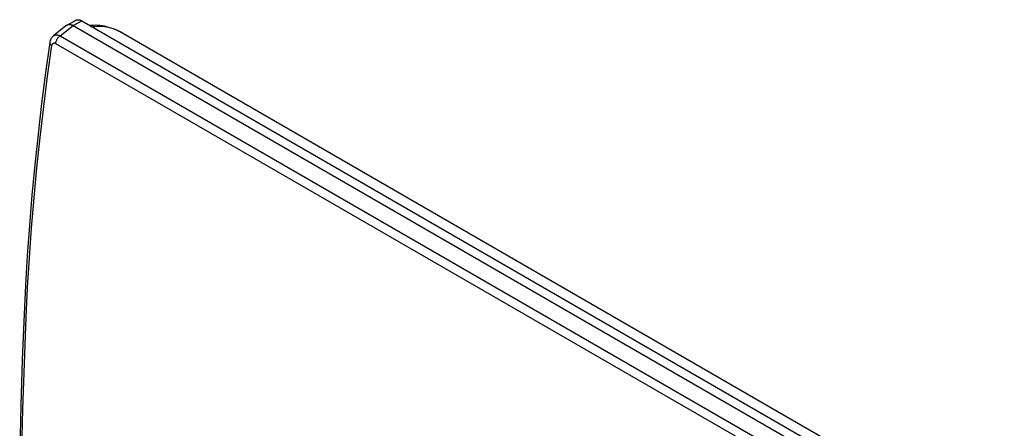
# Model space of a CAD drawing. Units: millimetres. Extents: x -32 to 36, y -54 to 56.
# Drawn here: x -32 to 36, y 28 to 56 of the extents above; entities that cross this region are included whole.
import ezdxf

# ---------------------------------------------------------------- set-up
doc = ezdxf.new("R2010")
doc.units = ezdxf.units.MM
doc.header["$LTSCALE"] = 16.335
doc.layers.add('ASSI', color=7, linetype='CONTINUOUS')
doc.layers.add('RACCORDO', color=7, linetype='CONTINUOUS')

msp = doc.modelspace()

# ---------------------------------------------------------------- linework, layer by layer
at = {"layer": 'ASSI', "color": 7, "linetype": 'CONTINUOUS'}
for p, q in [((-27.705, 56.033), (-27.672, 56.033)), ((-27.672, 56.033), (-27.64, 56.031)), ((-28.521, 55.605), (-29.375, 54.925)), ((-28.92, 54.926), (-28.03, 55.635)), ((-28.511, 55.613), (-28.521, 55.605)), ((-28.479, 55.634), (-28.511, 55.613)), ((-28.479, 55.634), (-27.873, 55.984)), ((-28.452, 55.648), (-28.479, 55.634)), ((-28.42, 55.661), (-28.452, 55.648)), ((-28.386, 55.671), (-28.42, 55.661)), ((-28.351, 55.678), (-28.386, 55.671)), ((-28.315, 55.682), (-28.351, 55.678)), ((-28.277, 55.684), (-28.315, 55.682)), ((-28.238, 55.682), (-28.277, 55.684)), ((-28.198, 55.678), (-28.238, 55.682)), ((-28.156, 55.671), (-28.198, 55.678)), ((-28.115, 55.661), (-28.156, 55.671)), ((-28.072, 55.649), (-28.115, 55.661)), ((-28.03, 55.635), (-28.072, 55.649)), ((-28.017, 55.63), (-27.442, 55.962)), ((-28.017, 55.63), (34.491, 19.538)), ((-27.873, 55.984), (-27.856, 55.993)), ((-27.856, 55.993), (-27.828, 56.006)), ((-27.828, 56.006), (-27.798, 56.017)), ((-27.798, 56.017), (-27.767, 56.025)), ((-27.767, 56.025), (-27.736, 56.03)), ((-27.736, 56.03), (-27.705, 56.033)), ((-27.64, 56.031), (-27.607, 56.026)), ((-27.607, 56.026), (-27.573, 56.018)), ((-27.573, 56.018), (-27.54, 56.008)), ((-27.54, 56.008), (-27.507, 55.995)), ((-27.507, 55.995), (-27.474, 55.98)), ((-27.474, 55.98), (-27.442, 55.962)), ((-27.442, 55.962), (35.067, 19.871)), ((-29.562, 54.688), (-29.583, 54.641)), ((-29.539, 54.733), (-29.562, 54.688)), ((-29.513, 54.775), (-29.539, 54.733)), ((-29.484, 54.814), (-29.513, 54.775)), ((-29.453, 54.852), (-29.484, 54.814)), ((-29.42, 54.886), (-29.453, 54.852)), ((-29.384, 54.918), (-29.42, 54.886)), ((-29.375, 54.925), (-29.384, 54.918)), ((-29.375, 54.925), (-29.363, 54.934)), ((-29.363, 54.934), (-29.336, 54.951)), ((-29.336, 54.951), (-29.308, 54.965)), ((-29.308, 54.965), (-29.278, 54.977)), ((-29.278, 54.977), (-29.246, 54.985)), ((-29.246, 54.985), (-29.213, 54.991)), ((-29.213, 54.991), (-29.179, 54.993)), ((-29.179, 54.993), (-29.144, 54.993)), ((-29.138, 54.683), (-29.159, 54.645)), ((-29.144, 54.993), (-29.108, 54.989)), ((-29.115, 54.72), (-29.138, 54.683)), ((-29.091, 54.756), (-29.115, 54.72)), ((-29.108, 54.989), (-29.071, 54.982)), ((-29.065, 54.79), (-29.091, 54.756)), ((-29.071, 54.982), (-29.034, 54.973)), ((-29.038, 54.822), (-29.065, 54.79)), ((-29.009, 54.852), (-29.038, 54.822)), ((-29.034, 54.973), (-28.996, 54.96)), ((-28.98, 54.879), (-29.009, 54.852)), ((-28.996, 54.96), (-28.958, 54.945)), ((-28.95, 54.904), (-28.98, 54.879)), ((-28.958, 54.945), (-28.92, 54.926)), ((-28.92, 54.926), (-28.95, 54.904)), ((-28.92, 54.926), (33.443, 18.919)), ((-24.573, 55.076), (35.818, 20.207)), ((-29.63, 54.463), (-29.917, 52.402)), ((-29.776, 52.152), (-29.483, 54.263)), ((-29.63, 54.463), (-29.631, 54.454)), ((-29.631, 54.454), (-29.631, 54.435)), ((-29.631, 54.435), (-29.627, 54.415)), ((-29.626, 54.489), (-29.63, 54.463)), ((-29.63, 54.463), (-29.63, 54.463)), ((-29.627, 54.415), (-29.62, 54.395)), ((-29.615, 54.542), (-29.626, 54.489)), ((-29.62, 54.395), (-29.609, 54.375)), ((-29.601, 54.592), (-29.615, 54.542)), ((-29.609, 54.375), (-29.596, 54.356)), ((-29.583, 54.641), (-29.601, 54.592)), ((-29.596, 54.356), (-29.579, 54.336)), ((-29.579, 54.336), (-29.559, 54.317)), ((-29.559, 54.317), (-29.537, 54.298)), ((-29.537, 54.298), (-29.511, 54.28)), ((-29.511, 54.28), (-29.483, 54.263)), ((-29.483, 54.263), (-29.48, 54.281)), ((-29.48, 54.281), (-29.476, 54.297)), ((-29.476, 54.297), (-29.472, 54.313)), ((-29.472, 54.313), (-29.466, 54.329)), ((-29.466, 54.329), (-29.46, 54.343)), ((-29.46, 54.343), (-29.453, 54.357)), ((-29.453, 54.357), (-29.445, 54.37)), ((-29.445, 54.37), (-29.436, 54.381)), ((-29.436, 54.381), (-29.427, 54.392)), ((-29.427, 54.392), (-29.417, 54.402)), ((-29.417, 54.402), (-29.406, 54.41)), ((-29.406, 54.41), (-29.395, 54.418)), ((-29.395, 54.418), (-29.384, 54.424)), ((-29.384, 54.424), (-29.371, 54.429)), ((-29.371, 54.429), (-29.359, 54.432)), ((-29.359, 54.432), (-29.346, 54.435)), ((-29.346, 54.435), (-29.333, 54.436)), ((-29.333, 54.436), (-29.319, 54.436)), ((-29.319, 54.436), (-29.306, 54.435)), ((-29.306, 54.435), (-29.292, 54.432)), ((-29.292, 54.432), (-29.278, 54.429)), ((-29.278, 54.429), (-29.264, 54.424)), ((-29.264, 54.424), (-29.251, 54.418)), ((-29.251, 54.418), (-29.237, 54.41)), ((-29.23, 54.449), (-29.237, 54.41)), ((-29.237, 54.41), (33.126, 18.403)), ((-29.22, 54.488), (-29.23, 54.449)), ((-29.209, 54.527), (-29.22, 54.488)), ((-29.194, 54.567), (-29.209, 54.527)), ((-29.178, 54.606), (-29.194, 54.567)), ((-29.159, 54.645), (-29.178, 54.606)), ((-29.917, 52.402), (-30.188, 50.286)), ((-30.045, 50.051), (-29.776, 52.152)), ((-30.188, 50.286), (-30.434, 48.18)), ((-30.289, 47.959), (-30.045, 50.051)), ((-30.434, 48.18), (-30.656, 46.084)), ((-30.51, 45.877), (-30.289, 47.959)), ((-30.656, 46.084), (-30.853, 43.999)), ((-30.705, 43.806), (-30.51, 45.877)), ((-30.853, 43.999), (-31.025, 41.924)), ((-30.877, 41.745), (-30.705, 43.806)), ((-31.025, 41.924), (-31.173, 39.862)), ((-31.024, 39.697), (-30.877, 41.745)), ((-31.173, 39.862), (-31.296, 37.811)), ((-31.146, 37.66), (-31.024, 39.697)), ((-31.296, 37.811), (-31.391, 35.84)), ((-31.244, 35.635), (-31.146, 37.66)), ((-31.391, 35.84), (-31.513, 32.703)), ((-31.369, 32.447), (-31.244, 35.635)), ((-31.513, 32.703), (-31.614, 29.568)), ((-31.469, 29.324), (-31.369, 32.447)), ((-31.614, 29.568), (-31.692, 26.446)), ((-31.546, 26.212), (-31.469, 29.324))]:
    msp.add_line(p, q, dxfattribs=at)
msp.add_ellipse((-34.483, 51.243), major_axis=(6.482, 4.372), ratio=0.075139, start_param=0.036636, end_param=0.056341, dxfattribs=at)
at = {"layer": 'RACCORDO', "color": 7, "linetype": 'CONTINUOUS'}
for p, q in [((-27.705, 56.033), (-27.672, 56.033)), ((-27.672, 56.033), (-27.64, 56.031)), ((-28.521, 55.605), (-29.375, 54.925)), ((-28.92, 54.926), (-28.03, 55.635)), ((-28.511, 55.613), (-28.521, 55.605)), ((-28.479, 55.634), (-28.511, 55.613)), ((-28.479, 55.634), (-27.873, 55.984)), ((-28.452, 55.648), (-28.479, 55.634)), ((-28.42, 55.661), (-28.452, 55.648)), ((-28.386, 55.671), (-28.42, 55.661)), ((-28.351, 55.678), (-28.386, 55.671)), ((-28.315, 55.682), (-28.351, 55.678)), ((-28.277, 55.684), (-28.315, 55.682)), ((-28.238, 55.682), (-28.277, 55.684)), ((-28.198, 55.678), (-28.238, 55.682)), ((-28.156, 55.671), (-28.198, 55.678)), ((-28.115, 55.661), (-28.156, 55.671)), ((-28.072, 55.649), (-28.115, 55.661)), ((-28.03, 55.635), (-28.072, 55.649)), ((-28.017, 55.63), (-27.442, 55.962)), ((-28.017, 55.63), (34.491, 19.538)), ((-27.873, 55.984), (-27.856, 55.993)), ((-27.856, 55.993), (-27.828, 56.006)), ((-27.828, 56.006), (-27.798, 56.017)), ((-27.798, 56.017), (-27.767, 56.025)), ((-27.767, 56.025), (-27.736, 56.03)), ((-27.736, 56.03), (-27.705, 56.033)), ((-27.64, 56.031), (-27.607, 56.026)), ((-27.607, 56.026), (-27.573, 56.018)), ((-27.573, 56.018), (-27.54, 56.008)), ((-27.54, 56.008), (-27.507, 55.995)), ((-27.507, 55.995), (-27.474, 55.98)), ((-27.474, 55.98), (-27.442, 55.962)), ((-27.442, 55.962), (35.067, 19.871)), ((-26.766, 55.636), (-26.858, 55.625)), ((-26.626, 55.645), (-26.766, 55.636)), ((-26.66, 55.537), (-26.693, 55.53)), ((-26.534, 55.554), (-26.66, 55.537)), ((-26.484, 55.647), (-26.626, 55.645)), ((-26.406, 55.565), (-26.534, 55.554)), ((-26.338, 55.643), (-26.484, 55.647)), ((-26.277, 55.57), (-26.406, 55.565)), ((-26.19, 55.631), (-26.338, 55.643)), ((-26.145, 55.568), (-26.277, 55.57)), ((-26.039, 55.611), (-26.19, 55.631)), ((-26.01, 55.559), (-26.145, 55.568)), ((-25.886, 55.584), (-26.039, 55.611)), ((-25.873, 55.543), (-26.01, 55.559)), ((-25.731, 55.55), (-25.886, 55.584)), ((-25.734, 55.519), (-25.873, 55.543)), ((-25.59, 55.489), (-25.734, 55.519)), ((-25.575, 55.508), (-25.731, 55.55)), ((-25.441, 55.449), (-25.59, 55.489)), ((-25.417, 55.459), (-25.575, 55.508)), ((-25.288, 55.402), (-25.441, 55.449)), ((-25.258, 55.403), (-25.417, 55.459)), ((-25.132, 55.345), (-25.288, 55.402)), ((-25.166, 55.367), (-25.258, 55.403)), ((-25.149, 55.358), (-25.166, 55.367)), ((-25.166, 55.367), (-25.166, 55.367)), ((-25.107, 55.342), (-25.166, 55.367)), ((-29.562, 54.688), (-29.583, 54.641)), ((-29.539, 54.733), (-29.562, 54.688)), ((-29.513, 54.775), (-29.539, 54.733)), ((-29.484, 54.814), (-29.513, 54.775)), ((-29.453, 54.852), (-29.484, 54.814)), ((-29.42, 54.886), (-29.453, 54.852)), ((-29.384, 54.918), (-29.42, 54.886)), ((-29.375, 54.925), (-29.384, 54.918)), ((-29.375, 54.925), (-29.363, 54.934)), ((-29.363, 54.934), (-29.336, 54.951)), ((-29.336, 54.951), (-29.308, 54.965)), ((-29.308, 54.965), (-29.278, 54.977)), ((-29.278, 54.977), (-29.246, 54.985)), ((-29.246, 54.985), (-29.213, 54.991)), ((-29.213, 54.991), (-29.179, 54.993)), ((-29.179, 54.993), (-29.144, 54.993)), ((-29.138, 54.683), (-29.159, 54.645)), ((-29.144, 54.993), (-29.108, 54.989)), ((-29.115, 54.72), (-29.138, 54.683)), ((-29.091, 54.756), (-29.115, 54.72)), ((-29.108, 54.989), (-29.071, 54.982)), ((-29.065, 54.79), (-29.091, 54.756)), ((-29.071, 54.982), (-29.034, 54.973)), ((-29.038, 54.822), (-29.065, 54.79)), ((-29.009, 54.852), (-29.038, 54.822)), ((-29.034, 54.973), (-28.996, 54.96)), ((-28.98, 54.879), (-29.009, 54.852)), ((-28.996, 54.96), (-28.958, 54.945)), ((-28.95, 54.904), (-28.98, 54.879)), ((-28.958, 54.945), (-28.92, 54.926)), ((-28.92, 54.926), (-28.95, 54.904)), ((-28.92, 54.926), (33.443, 18.919)), ((-25.132, 55.345), (-25.149, 55.358)), ((-25.041, 55.308), (-25.132, 55.345)), ((-24.982, 55.287), (-25.107, 55.342)), ((-24.953, 55.27), (-25.041, 55.308)), ((-24.857, 55.228), (-24.982, 55.287)), ((-24.869, 55.232), (-24.953, 55.27)), ((-24.788, 55.192), (-24.869, 55.232)), ((-24.732, 55.164), (-24.857, 55.228)), ((-24.607, 55.096), (-24.732, 55.164)), ((-24.709, 55.151), (-24.732, 55.164)), ((-24.634, 55.111), (-24.709, 55.151)), ((-24.607, 55.096), (-24.634, 55.111)), ((-24.571, 55.075), (-24.607, 55.096)), ((-29.63, 54.463), (-29.917, 52.402)), ((-29.776, 52.152), (-29.483, 54.263)), ((-29.63, 54.463), (-29.631, 54.454)), ((-29.631, 54.454), (-29.631, 54.435)), ((-29.631, 54.435), (-29.627, 54.415)), ((-29.626, 54.489), (-29.63, 54.463)), ((-29.63, 54.463), (-29.63, 54.463)), ((-29.627, 54.415), (-29.62, 54.395)), ((-29.615, 54.542), (-29.626, 54.489)), ((-29.62, 54.395), (-29.609, 54.375)), ((-29.601, 54.592), (-29.615, 54.542)), ((-29.609, 54.375), (-29.596, 54.356)), ((-29.583, 54.641), (-29.601, 54.592)), ((-29.596, 54.356), (-29.579, 54.336)), ((-29.579, 54.336), (-29.559, 54.317)), ((-29.559, 54.317), (-29.537, 54.298)), ((-29.537, 54.298), (-29.511, 54.28)), ((-29.511, 54.28), (-29.483, 54.263)), ((-29.483, 54.263), (-29.48, 54.281)), ((-29.48, 54.281), (-29.476, 54.297)), ((-29.476, 54.297), (-29.472, 54.313)), ((-29.472, 54.313), (-29.466, 54.329)), ((-29.466, 54.329), (-29.46, 54.343)), ((-29.46, 54.343), (-29.453, 54.357)), ((-29.453, 54.357), (-29.445, 54.37)), ((-29.445, 54.37), (-29.436, 54.381)), ((-29.436, 54.381), (-29.427, 54.392)), ((-29.427, 54.392), (-29.417, 54.402)), ((-29.417, 54.402), (-29.406, 54.41)), ((-29.406, 54.41), (-29.395, 54.418)), ((-29.395, 54.418), (-29.384, 54.424)), ((-29.384, 54.424), (-29.371, 54.429)), ((-29.371, 54.429), (-29.359, 54.432)), ((-29.359, 54.432), (-29.346, 54.435)), ((-29.346, 54.435), (-29.333, 54.436)), ((-29.333, 54.436), (-29.319, 54.436)), ((-29.319, 54.436), (-29.306, 54.435)), ((-29.306, 54.435), (-29.292, 54.432)), ((-29.292, 54.432), (-29.278, 54.429)), ((-29.278, 54.429), (-29.264, 54.424)), ((-29.264, 54.424), (-29.251, 54.418)), ((-29.251, 54.418), (-29.237, 54.41)), ((-29.23, 54.449), (-29.237, 54.41)), ((-29.237, 54.41), (33.126, 18.403)), ((-29.22, 54.488), (-29.23, 54.449)), ((-29.209, 54.527), (-29.22, 54.488)), ((-29.194, 54.567), (-29.209, 54.527)), ((-29.178, 54.606), (-29.194, 54.567)), ((-29.159, 54.645), (-29.178, 54.606)), ((-29.917, 52.402), (-30.188, 50.286)), ((-30.045, 50.051), (-29.776, 52.152)), ((-30.188, 50.286), (-30.434, 48.18)), ((-30.289, 47.959), (-30.045, 50.051)), ((-30.434, 48.18), (-30.656, 46.084)), ((-30.51, 45.877), (-30.289, 47.959)), ((-30.656, 46.084), (-30.853, 43.999)), ((-30.705, 43.806), (-30.51, 45.877)), ((-30.853, 43.999), (-31.025, 41.924)), ((-30.877, 41.745), (-30.705, 43.806)), ((-31.025, 41.924), (-31.173, 39.862)), ((-31.024, 39.697), (-30.877, 41.745)), ((-31.173, 39.862), (-31.296, 37.811)), ((-31.146, 37.66), (-31.024, 39.697)), ((-31.296, 37.811), (-31.391, 35.84)), ((-31.244, 35.635), (-31.146, 37.66)), ((-31.391, 35.84), (-31.513, 32.703)), ((-31.369, 32.447), (-31.244, 35.635)), ((-31.513, 32.703), (-31.614, 29.568)), ((-31.469, 29.324), (-31.369, 32.447)), ((-31.614, 29.568), (-31.692, 26.446)), ((-31.546, 26.212), (-31.469, 29.324))]:
    msp.add_line(p, q, dxfattribs=at)
msp.add_ellipse((-34.483, 51.243), major_axis=(6.482, 4.372), ratio=0.075139, start_param=0.036636, end_param=0.056341, dxfattribs=at)

doc.saveas('drawing.dxf')
